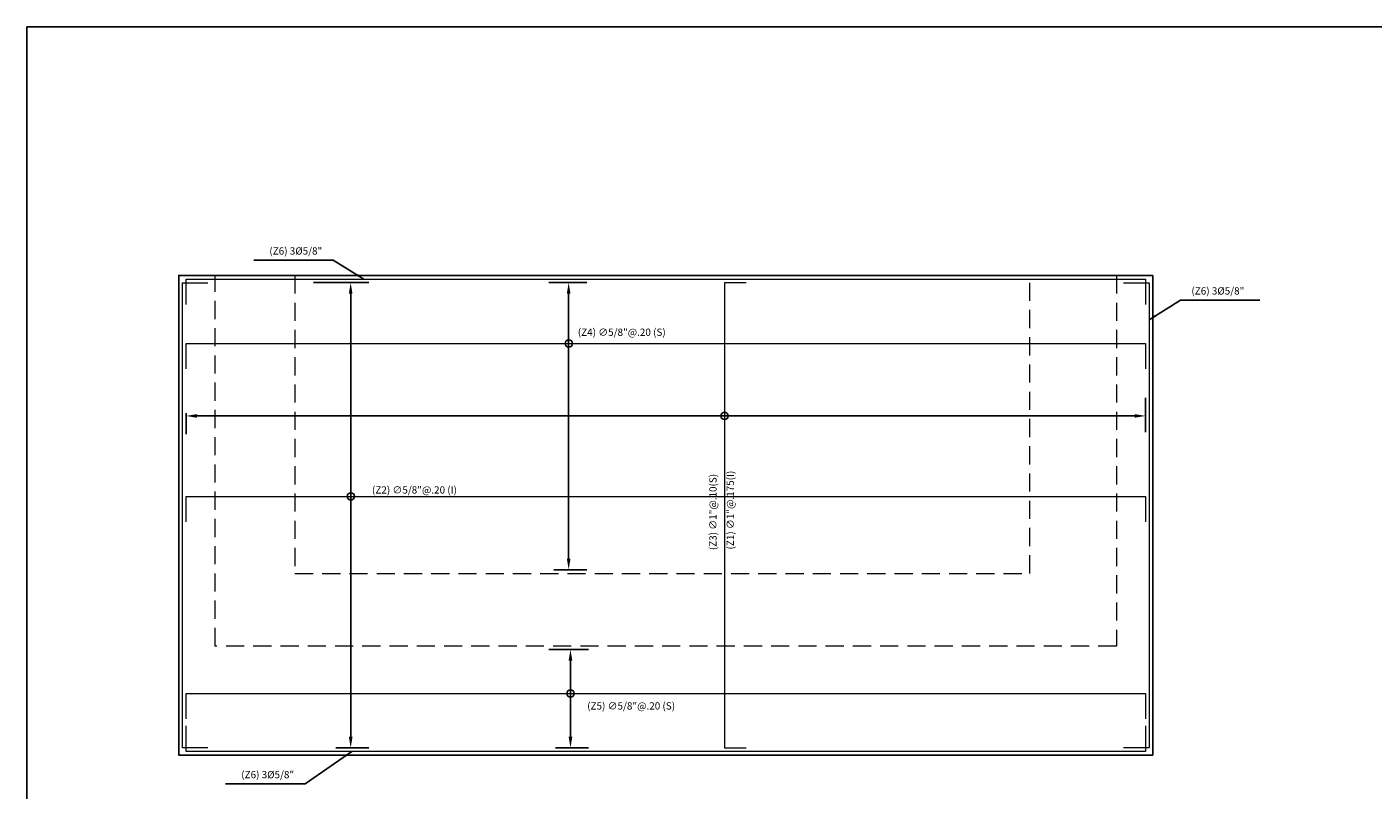
# Model space of a CAD drawing. Units: metres. Extents: x 381608.6 to 381668.5, y 8390090 to 8390132.3.
# Drawn here: x 381608.6 to 381627.1, y 8390121.8 to 8390132.3 of the extents above; entities that cross this region are included whole.
import ezdxf

# ---------------------------------------------------------------- set-up
doc = ezdxf.new("R2010")
doc.units = ezdxf.units.M
doc.linetypes.add('DASHED2', pattern=[0.375, 0.25, -0.125])
doc.layers.get('Defpoints').update_dxf_attribs({"color": 6})
for name, color, linetype in [('21C', 3, 'Continuous'), ('21C @ 0.05', 3, 'Continuous'), ('A-ACOTADO-INDEMAT', 252, 'Continuous'), ('a-Estribo', 3, 'Continuous'), ('A-TEXTOS-NOTAS-INDEMAT', 7, 'Continuous')]:
    doc.layers.add(name, color=color, linetype=linetype)
doc.layers.add('A-fierro', color=5, linetype='Continuous', lineweight=40)
doc.styles.add('01COTAS', font='romans.shx')
doc.styles.add('50-NOTAS', font='romans.shx', dxfattribs={"height": 0.1})
doc.styles.add('echi 100', font='romans.shx')
doc.dimstyles.new('DIM-50-CORTE', dxfattribs={"dimscale": 0.05, "dimtxt": 2, "dimasz": 2, "dimexe": 2, "dimexo": 2, "dimgap": 1, "dimtad": 1, "dimtih": 1, "dimtoh": 1, "dimdec": 0, "dimlfac": 1000, "dimdsep": 46, "dimtxsty": '01COTAS', "dimblk": 'OBLIQUE', "dimcen": 25, "dimclrd": 251, "dimclre": 251, "dimclrt": 7, "dimadec": 0, "dimazin": 0, "dimtfac": 1, "dimtdec": 0, "dimtmove": 2, "dimatfit": 3, "dimfxl": 1, "dimtolj": 1, "dimtzin": 0, "dimarcsym": 0})
doc.dimstyles.new('ESTANDAR  100 90', dxfattribs={"dimtxt": 0.27, "dimasz": 0.18, "dimexe": 0.18, "dimexo": 0.0625, "dimgap": 0.1, "dimtad": 2, "dimtih": 1, "dimtoh": 1, "dimzin": 0, "dimdsep": 46, "dimtxsty": 'echi 100', "dimblk": 'ARCHTICK', "dimcen": 0, "dimdle": 0.2, "dimclrd": 3, "dimclre": 3, "dimclrt": 7, "dimazin": 0, "dimtfac": 1, "dimtofl": 0, "dimtmove": 0, "dimatfit": 3, "dimfxl": 0.18, "dimtolj": 1, "dimtzin": 0, "dimarcsym": 0})

# ---------------------------------------------------------------- blocks, each defined once
blk = doc.blocks.new('*D3098')
at = {"layer": '21C', "color": 3, "lineweight": -2, "transparency": 16777216}
for p, q in [((381615.803, 8390128.798), (381616.325, 8390128.798)), ((381616.075, 8390124.998), (381616.075, 8390128.648)), ((381615.872, 8390124.848), (381616.325, 8390124.848))]:
    blk.add_line(p, q, dxfattribs=at)
at = {"layer": '21C', "color": 3, "transparency": 16777216}
for points in [[(381616.05, 8390128.648), (381616.1, 8390128.648), (381616.075, 8390128.798)], [(381616.05, 8390124.998), (381616.1, 8390124.998), (381616.075, 8390124.848)]]:
    blk.add_solid(points, dxfattribs=at)
at = {"layer": 'Defpoints', "color": 0, "transparency": 16777216}
for p in [(381615.803, 8390128.798), (381616.075, 8390128.798), (381615.872, 8390124.848)]:
    blk.add_point(p, dxfattribs=at)
blk = doc.blocks.new('*D3099')
at = {"layer": '21C', "color": 3, "lineweight": -2, "transparency": 16777216}
for p, q in [((381615.802, 8390123.748), (381616.35, 8390123.748)), ((381616.1, 8390122.548), (381616.1, 8390123.598)), ((381615.896, 8390122.398), (381616.35, 8390122.398))]:
    blk.add_line(p, q, dxfattribs=at)
at = {"layer": '21C', "color": 3, "transparency": 16777216}
for points in [[(381616.075, 8390123.598), (381616.125, 8390123.598), (381616.1, 8390123.748)], [(381616.075, 8390122.548), (381616.125, 8390122.548), (381616.1, 8390122.398)]]:
    blk.add_solid(points, dxfattribs=at)
at = {"layer": 'Defpoints', "color": 0, "transparency": 16777216}
for p in [(381615.802, 8390123.748), (381616.1, 8390123.748), (381615.896, 8390122.398)]:
    blk.add_point(p, dxfattribs=at)
blk = doc.blocks.new('*D3100')
at = {"layer": '21C', "color": 3, "lineweight": -2, "transparency": 16777216}
for p, q in [((381612.565, 8390128.798), (381613.326, 8390128.798)), ((381613.076, 8390122.548), (381613.076, 8390128.648)), ((381612.872, 8390122.398), (381613.326, 8390122.398))]:
    blk.add_line(p, q, dxfattribs=at)
at = {"layer": '21C', "color": 3, "transparency": 16777216}
for points in [[(381613.051, 8390128.648), (381613.101, 8390128.648), (381613.076, 8390128.798)], [(381613.051, 8390122.548), (381613.101, 8390122.548), (381613.076, 8390122.398)]]:
    blk.add_solid(points, dxfattribs=at)
at = {"layer": 'Defpoints', "color": 0, "transparency": 16777216}
for p in [(381612.565, 8390128.798), (381613.076, 8390128.798), (381612.872, 8390122.398)]:
    blk.add_point(p, dxfattribs=at)
blk = doc.blocks.new('_Oblique')
at = {"color": 0, "linetype": 'ByBlock', "lineweight": -2}
blk.add_line((-0.5, -0.5), (0.5, 0.5), dxfattribs=at)
blk = doc.blocks.new('*D3136')
at = {"layer": '21C', "color": 3, "lineweight": -2, "transparency": 16777216}
for p, q in [((381624.011, 8390126.74), (381624.011, 8390127.214)), ((381610.811, 8390127), (381610.811, 8390126.714)), ((381623.861, 8390126.964), (381610.961, 8390126.964))]:
    blk.add_line(p, q, dxfattribs=at)
at = {"layer": '21C', "color": 3, "transparency": 16777216}
for points in [[(381610.961, 8390126.989), (381610.961, 8390126.939), (381610.811, 8390126.964)], [(381623.861, 8390126.989), (381623.861, 8390126.939), (381624.011, 8390126.964)]]:
    blk.add_solid(points, dxfattribs=at)
at = {"layer": 'Defpoints', "color": 0, "transparency": 16777216}
for p in [(381610.811, 8390127), (381610.811, 8390126.964), (381624.011, 8390126.74)]:
    blk.add_point(p, dxfattribs=at)

msp = doc.modelspace()

# ---------------------------------------------------------------- linework, layer by layer
at = {"flags": 128}
msp.add_lwpolyline([(381668.5465, 8390090.0195), (381608.6215, 8390090.0195), (381608.6215, 8390132.3173)], dxfattribs=at)
msp.add_lwpolyline([(381608.6215, 8390132.3173), (381668.5465, 8390132.3173), (381668.5465, 8390090.0195), (381608.6215, 8390090.0195)], close=True)
at = {"layer": '21C'}
for centre in [(381616.0766, 8390127.9601), (381618.2183, 8390126.9637), (381613.0777, 8390125.8566), (381616.0996, 8390123.1441)]:
    msp.add_circle(centre, 0.05, dxfattribs=at)
at = {"layer": 'a-Estribo'}
msp.add_lwpolyline([(381624.1106, 8390128.8976), (381624.1106, 8390122.2976), (381610.7106, 8390122.2976), (381610.7106, 8390128.8976)], close=True, dxfattribs=at)
at = {"layer": 'a-Estribo', "color": 253, "linetype": 'DASHED2', "lineweight": 13}
msp.add_lwpolyline([(381611.2106, 8390128.8976), (381612.3086, 8390128.8976), (381612.3086, 8390124.7976), (381622.4186, 8390124.7976), (381622.4186, 8390128.8976), (381623.6106, 8390128.8976), (381623.6106, 8390123.7976), (381611.2106, 8390123.7976), (381611.2106, 8390128.8976)], dxfattribs=at)
at = {"layer": 'A-fierro', "lineweight": 13}
for points in [[(381610.8106, 8390128.4976), (381610.8106, 8390128.8476), (381624.0106, 8390128.8476), (381624.0106, 8390128.4976)], [(381611.1106, 8390122.3976), (381610.7606, 8390122.3976), (381610.7606, 8390128.7976), (381611.1106, 8390128.7976)], [(381618.5183, 8390128.7976), (381618.2183, 8390128.7976), (381618.2183, 8390122.3976), (381618.5183, 8390122.3976)], [(381623.7106, 8390128.7976), (381624.0606, 8390128.7976), (381624.0606, 8390122.3976), (381623.7106, 8390122.3976)], [(381610.8106, 8390127.6101), (381610.8106, 8390127.9601), (381624.0106, 8390127.9601), (381624.0106, 8390127.6101)], [(381610.8106, 8390125.5066), (381610.8106, 8390125.8566), (381624.0106, 8390125.8566), (381624.0106, 8390125.5066)], [(381610.8106, 8390122.7941), (381610.8106, 8390123.1441), (381624.0106, 8390123.1441), (381624.0106, 8390122.7941)], [(381624.0106, 8390122.6976), (381624.0106, 8390122.3476), (381610.8106, 8390122.3476), (381610.8106, 8390122.6976)]]:
    msp.add_lwpolyline(points, dxfattribs=at)

# ---------------------------------------------------------------- texts
at = {"layer": 'A-TEXTOS-NOTAS-INDEMAT', "char_height": 0.1, "style": '50-NOTAS'}
for s, insert, width, attachment_point in [('\\A1;(Z6) 3%%C5/8"', (381612.6843, 8390129.2342), 1.52681, 6), ('\\A1;(Z6) 3%%C5/8"', (381624.6434, 8390128.6845), 1.52681, 4), ('(Z4) ∅5/8"@.20 (S)', (381616.2011, 8390128.1029), 1.865991, 4), ('(Z2) ∅5/8"@.20 (I)', (381613.3694, 8390125.9328), 1.647523, 4), ('(Z5) ∅5/8"@.20 (S)', (381616.33, 8390122.9607), 1.910628, 4), ('\\A1;(Z6) 3%%C5/8"', (381612.2978, 8390122.0277), 1.52681, 6)]:
    msp.add_mtext(s, dxfattribs=dict(at, insert=insert, width=width, attachment_point=attachment_point))
at = {"layer": 'A-TEXTOS-NOTAS-INDEMAT', "char_height": 0.1, "width": 1.910628, "attachment_point": 4, "rotation": 90, "style": '50-NOTAS'}
for s, insert in [('(Z3) ∅1"@.10(S) ', (381618.0732, 8390125.1171)), ('(Z1) ∅1"@.175(I) ', (381618.3118, 8390125.1259))]:
    msp.add_mtext(s, dxfattribs=dict(at, insert=insert))

# ---------------------------------------------------------------- dimensions: what is measured, and where the dimension line sits
at = {"layer": '21C @ 0.05'}
for base, p1, p2, angle, picture, middle in [((381613.0757, 8390128.7976), (381612.8718, 8390122.3976), (381612.5653, 8390128.7976), 90, '*D3100', (381613.0757, 8390125.5976)), ((381616.0747, 8390128.7976), (381615.8724, 8390124.8476), (381615.8034, 8390128.7976), 90, '*D3098', (381616.0747, 8390126.8226)), ((381610.8106, 8390126.9637), (381624.0115, 8390126.7396), (381610.8106, 8390126.9997), 180, '*D3136', (381617.411, 8390126.9637)), ((381616.0996, 8390123.7476), (381615.8957, 8390122.3976), (381615.8015, 8390123.7476), 90, '*D3099', (381616.0996, 8390123.0726))]:
    dim = msp.add_linear_dim(base=base, p1=p1, p2=p2, angle=angle, text=' ', dimstyle='ESTANDAR  100 90', override={"dimscale": 0.05, "dimasz": 3, "dimexe": 5, "dimexo": 0, "dimsah": 1, "dimtix": 0, "dimtofl": 0, "dimtmove": 2, "dimatfit": 3}, dxfattribs=at)
    dim.commit()
    dim.dimension.update_dxf_attribs({"geometry": picture, "text_midpoint": middle})

# ---------------------------------------------------------------- leaders
at = {"layer": 'A-ACOTADO-INDEMAT', "annotation_type": 0, "has_hookline": 1, "text_width": 0.9429}
for points, hookline_direction in [([(381613.257, 8390128.8476), (381612.8343, 8390129.108), (381612.7343, 8390129.108)], 1), ([(381624.06, 8390128.2863), (381624.4934, 8390128.5583), (381624.5934, 8390128.5583)], 0), ([(381613.0915, 8390122.3476), (381612.4478, 8390121.9015), (381612.3478, 8390121.9015)], 1)]:
    msp.add_leader(points, dimstyle='DIM-50-CORTE', dxfattribs=dict(at, hookline_direction=hookline_direction))

doc.saveas('drawing.dxf')
